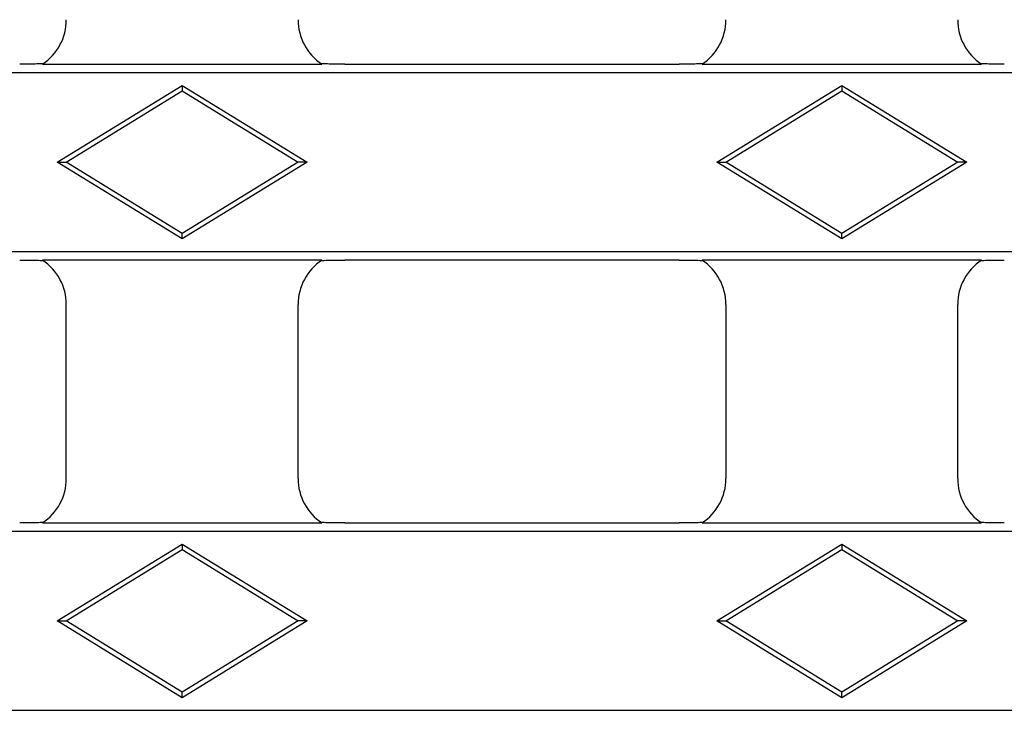
# Model space of a CAD drawing. Units: millimetres. Extents: x 0 to 420, y 0 to 297.
# Drawn here: x 296 to 315, y 133 to 146 of the extents above; entities that cross this region are included whole.
import ezdxf

# ---------------------------------------------------------------- set-up
doc = ezdxf.new("R2010")
doc.units = ezdxf.units.MM

msp = doc.modelspace()

# ---------------------------------------------------------------- linework, layer by layer
at = {"color": 7, "linetype": 'Continuous', "lineweight": 25}
for p, q in [((296.6399, 144.8914), (301.865, 144.8914)), ((302.2906, 144.8914), (308.5476, 144.8914)), ((308.9732, 144.8914), (314.1983, 144.8914)), ((370.073, 144.731), (204.0985, 144.731)), ((296.9175, 143.0581), (299.2524, 144.4949)), ((297.0858, 143.0581), (299.2524, 144.3914)), ((299.2524, 144.4949), (299.2524, 144.3914)), ((299.2524, 144.4949), (301.5873, 143.0581)), ((299.2524, 144.3914), (301.4191, 143.0581)), ((309.2509, 143.0581), (311.5858, 144.4949)), ((309.4191, 143.0581), (311.5858, 144.3914)), ((311.5858, 144.4949), (311.5858, 144.3914)), ((311.5858, 144.4949), (313.9207, 143.0581)), ((311.5858, 144.3914), (313.7524, 143.0581)), ((296.9175, 143.0581), (297.0858, 143.0581)), ((299.2524, 141.6212), (296.9175, 143.0581)), ((299.2524, 141.7247), (297.0858, 143.0581)), ((301.4191, 143.0581), (299.2524, 141.7247)), ((301.5873, 143.0581), (299.2524, 141.6212)), ((301.5873, 143.0581), (301.4191, 143.0581)), ((309.2509, 143.0581), (309.4191, 143.0581)), ((311.5858, 141.6212), (309.2509, 143.0581)), ((311.5858, 141.7247), (309.4191, 143.0581)), ((313.7524, 143.0581), (311.5858, 141.7247)), ((313.9207, 143.0581), (311.5858, 141.6212)), ((313.9207, 143.0581), (313.7524, 143.0581)), ((299.2524, 141.6212), (299.2524, 141.7247)), ((311.5858, 141.6212), (311.5858, 141.7247)), ((241.5857, 141.3851), (332.5858, 141.3851)), ((301.865, 141.2247), (296.6399, 141.2247)), ((308.5476, 141.2247), (302.2906, 141.2247)), ((314.1983, 141.2247), (308.9732, 141.2247)), ((297.0858, 137.14), (297.0858, 140.3928)), ((301.4191, 137.14), (301.4191, 140.3928)), ((309.4191, 140.3928), (309.4191, 137.14)), ((313.7524, 137.14), (313.7524, 140.3928)), ((296.6399, 136.3081), (301.865, 136.3081)), ((302.2906, 136.3081), (308.5476, 136.3081)), ((308.9732, 136.3081), (314.1983, 136.3081)), ((332.5858, 136.1477), (241.5857, 136.1477)), ((296.9175, 134.4747), (299.2524, 135.9116)), ((299.2524, 135.9116), (299.2524, 135.8081)), ((299.2524, 135.9116), (301.5873, 134.4747)), ((309.2509, 134.4747), (311.5858, 135.9116)), ((311.5858, 135.9116), (311.5858, 135.8081)), ((311.5858, 135.9116), (313.9207, 134.4747)), ((297.0858, 134.4747), (299.2524, 135.8081)), ((299.2524, 135.8081), (301.4191, 134.4747)), ((309.4191, 134.4747), (311.5858, 135.8081)), ((311.5858, 135.8081), (313.7524, 134.4747)), ((296.9175, 134.4747), (297.0858, 134.4747)), ((299.2524, 133.0379), (296.9175, 134.4747)), ((299.2524, 133.1414), (297.0858, 134.4747)), ((301.4191, 134.4747), (299.2524, 133.1414)), ((301.5873, 134.4747), (299.2524, 133.0379)), ((301.5873, 134.4747), (301.4191, 134.4747)), ((309.2509, 134.4747), (309.4191, 134.4747)), ((311.5858, 133.0379), (309.2509, 134.4747)), ((311.5858, 133.1414), (309.4191, 134.4747)), ((313.7524, 134.4747), (311.5858, 133.1414)), ((313.9207, 134.4747), (311.5858, 133.0379)), ((313.9207, 134.4747), (313.7524, 134.4747)), ((299.2524, 133.0379), (299.2524, 133.1414)), ((311.5858, 133.0379), (311.5858, 133.1414)), ((241.5857, 132.8018), (332.5858, 132.8018))]:
    msp.add_line(p, q, dxfattribs=at)
for centre, major_axis, start_param, end_param in [((296.0844, 145.7261), (-0.709, 0.709), 2.9428362, 3.9256213), ((302.4205, 145.7261), (-0.709, -0.709), 5.4991567, 6.4819417), ((308.4177, 145.7261), (-0.709, 0.709), 2.9428362, 3.9256213), ((314.7538, 145.7261), (-0.709, -0.709), 5.4991567, 6.4819417), ((296.0844, 140.39), (0.709, 0.709), 5.4991567, 6.4819417), ((302.4205, 140.39), (0.709, -0.709), 2.9428362, 3.9256213), ((308.4177, 140.39), (0.709, 0.709), 5.4991567, 6.4819417), ((314.7538, 140.39), (0.709, -0.709), 2.9428362, 3.9256213), ((296.0844, 137.1428), (-0.709, 0.709), 2.9428362, 3.9256213), ((302.4205, 137.1428), (-0.709, -0.709), 5.4991567, 6.4819417), ((308.4177, 137.1428), (-0.709, 0.709), 2.9428362, 3.9256213), ((314.7538, 137.1428), (-0.709, -0.709), 5.4991567, 6.4819417)]:
    msp.add_ellipse(centre, major_axis=major_axis, ratio=0.9972647, start_param=start_param, end_param=end_param, dxfattribs=at)
for points, knots in [([(296.6792, 144.9049), (296.6739, 144.903), (296.6621, 144.9014), (296.6324, 144.8986), (296.6144, 144.8975), (296.5576, 144.8947), (296.515, 144.8936), (296.3879, 144.8914), (296.3009, 144.8914), (296.2142, 144.8914)], [0, 0, 0, 0, 0.125, 0.125, 0.25, 0.25, 0.5, 0.5, 1, 1, 1, 1]), ([(302.2906, 144.8914), (302.2044, 144.8914), (302.1181, 144.8914), (301.9914, 144.8935), (301.9486, 144.8946), (301.891, 144.8974), (301.8731, 144.8986), (301.8431, 144.9014), (301.831, 144.903), (301.8257, 144.9049)], [0, 0, 0, 0, 0.5, 0.5, 0.75, 0.75, 0.875, 0.875, 1, 1, 1, 1]), ([(309.0125, 144.9049), (309.0072, 144.903), (308.9954, 144.9014), (308.9657, 144.8986), (308.9477, 144.8975), (308.8909, 144.8947), (308.8483, 144.8936), (308.7212, 144.8914), (308.6342, 144.8914), (308.5476, 144.8914)], [0, 0, 0, 0, 0.125, 0.125, 0.25, 0.25, 0.5, 0.5, 1, 1, 1, 1]), ([(314.624, 144.8914), (314.5377, 144.8914), (314.4514, 144.8914), (314.3247, 144.8935), (314.2819, 144.8946), (314.2243, 144.8974), (314.2064, 144.8986), (314.1764, 144.9014), (314.1643, 144.903), (314.159, 144.9049)], [0, 0, 0, 0, 0.5, 0.5, 0.75, 0.75, 0.875, 0.875, 1, 1, 1, 1]), ([(296.2142, 141.2247), (296.3005, 141.2247), (296.3868, 141.2247), (296.5135, 141.2226), (296.5563, 141.2215), (296.6139, 141.2187), (296.6318, 141.2176), (296.6618, 141.2148), (296.6739, 141.2131), (296.6792, 141.2112)], [0, 0, 0, 0, 0.5, 0.5, 0.75, 0.75, 0.875, 0.875, 1, 1, 1, 1]), ([(301.8257, 141.2112), (301.831, 141.2131), (301.8428, 141.2148), (301.8725, 141.2175), (301.8905, 141.2187), (301.9473, 141.2215), (301.9899, 141.2226), (302.117, 141.2247), (302.204, 141.2247), (302.2906, 141.2247)], [0, 0, 0, 0, 0.125, 0.125, 0.25, 0.25, 0.5, 0.5, 1, 1, 1, 1]), ([(308.5476, 141.2247), (308.6338, 141.2247), (308.7201, 141.2247), (308.8468, 141.2226), (308.8896, 141.2215), (308.9472, 141.2187), (308.9651, 141.2176), (308.9951, 141.2148), (309.0072, 141.2131), (309.0125, 141.2112)], [0, 0, 0, 0, 0.5, 0.5, 0.75, 0.75, 0.875, 0.875, 1, 1, 1, 1]), ([(314.159, 141.2112), (314.1643, 141.2131), (314.1761, 141.2148), (314.2058, 141.2175), (314.2238, 141.2187), (314.2806, 141.2215), (314.3232, 141.2226), (314.4503, 141.2247), (314.5373, 141.2247), (314.624, 141.2247)], [0, 0, 0, 0, 0.125, 0.125, 0.25, 0.25, 0.5, 0.5, 1, 1, 1, 1]), ([(296.6792, 136.3216), (296.6739, 136.3197), (296.6621, 136.3181), (296.6324, 136.3153), (296.6144, 136.3141), (296.5576, 136.3113), (296.515, 136.3102), (296.3879, 136.3081), (296.3009, 136.3081), (296.2142, 136.3081)], [0, 0, 0, 0, 0.125, 0.125, 0.25, 0.25, 0.5, 0.5, 1, 1, 1, 1]), ([(302.2906, 136.3081), (302.2044, 136.3081), (302.1181, 136.3081), (301.9914, 136.3102), (301.9486, 136.3113), (301.891, 136.3141), (301.8731, 136.3152), (301.8431, 136.318), (301.831, 136.3197), (301.8257, 136.3216)], [0, 0, 0, 0, 0.5, 0.5, 0.75, 0.75, 0.875, 0.875, 1, 1, 1, 1]), ([(309.0125, 136.3216), (309.0072, 136.3197), (308.9954, 136.3181), (308.9657, 136.3153), (308.9477, 136.3141), (308.8909, 136.3113), (308.8483, 136.3102), (308.7212, 136.3081), (308.6342, 136.3081), (308.5476, 136.3081)], [0, 0, 0, 0, 0.125, 0.125, 0.25, 0.25, 0.5, 0.5, 1, 1, 1, 1]), ([(314.624, 136.3081), (314.5377, 136.3081), (314.4514, 136.3081), (314.3247, 136.3102), (314.2819, 136.3113), (314.2243, 136.3141), (314.2064, 136.3152), (314.1764, 136.318), (314.1643, 136.3197), (314.159, 136.3216)], [0, 0, 0, 0, 0.5, 0.5, 0.75, 0.75, 0.875, 0.875, 1, 1, 1, 1])]:
    msp.add_open_spline(points, degree=3, knots=knots, dxfattribs=at)

doc.saveas('drawing.dxf')
